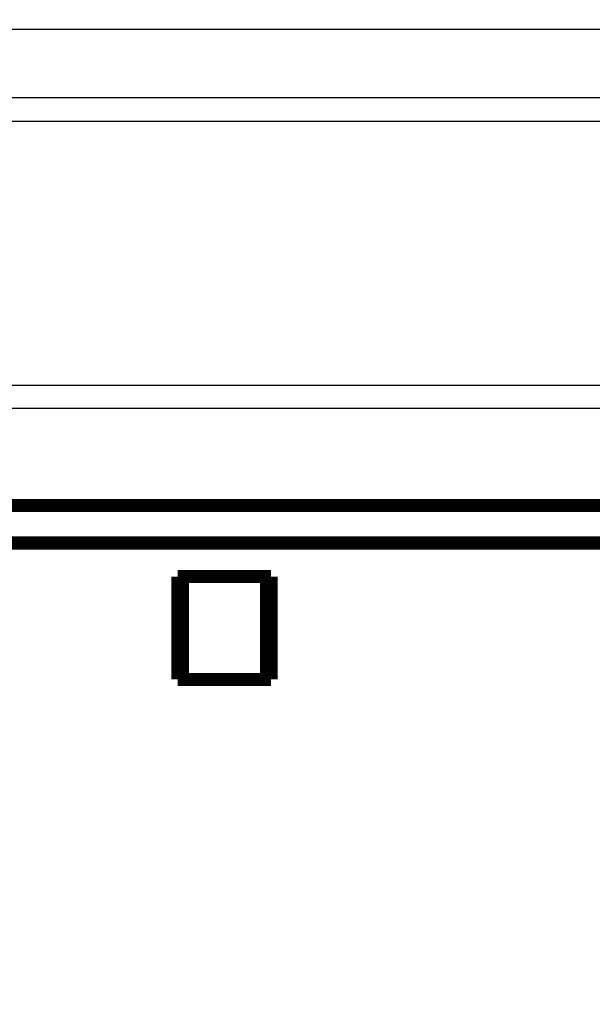
# Model space of a CAD drawing. Extents: x 46 to 1138, y 3 to 714.
# Drawn here: x 337 to 368, y 331 to 383 of the extents above; entities that cross this region are included whole.
import ezdxf

# ---------------------------------------------------------------- set-up
doc = ezdxf.new("R2010")
doc.units = 0
doc.linetypes.add('HIDDENNEW0', pattern=[4.5, 1.5, -1.5, 1.5])
doc.layers.add('MUOTOVIIVAT', color=40, linetype='HIDDENNEW0')
doc.layers.add('TANGVIIVATNONDEF', color=3, linetype='HIDDENNEW0')

msp = doc.modelspace()

# ---------------------------------------------------------------- linework, layer by layer
at = {"layer": 'MUOTOVIIVAT', "color": 40, "linetype": 'CONTINUOUS', "const_width": 0.7}
for points in [[(135.21411, 357.36519), (414.54498, 357.36519)], [(414.54498, 355.36519), (135.21415, 355.36519)], [(345.34498, 353.56519), (350.34498, 353.56519)], [(345.34498, 348.06519), (345.34498, 353.56519)], [(345.59498, 353.56519), (345.59498, 348.06516)], [(350.09498, 348.06516), (350.09498, 353.56519)], [(350.34498, 353.56519), (350.34498, 348.06519)], [(350.34498, 348.06519), (345.34498, 348.06519)]]:
    msp.add_lwpolyline(points, dxfattribs=at)
at = {"layer": 'TANGVIIVATNONDEF', "color": 3, "linetype": 'CONTINUOUS'}
for p, q in [((135.21415, 382.86519), (414.54498, 382.86519)), ((383.67524, 379.17789), (150.41473, 379.17789)), ((383.67524, 377.92134), (150.41473, 377.92134))]:
    msp.add_line(p, q, dxfattribs=at)
for points in [[(249.42018, 362.5525, -0.000000006), (243.54499, 362.5525)], [(384.54502, 362.55253), (378.67002, 362.55252), (372.79502, 362.55252), (366.92001, 362.55252, -0.000000006), (361.04501, 362.55252), (355.17001, 362.55252), (349.29501, 362.55251), (343.42, 362.55251), (337.545, 362.55251, -0.000000006), (331.67, 362.55251), (325.795, 362.55251), (319.92, 362.55251), (314.045, 362.5525), (308.17, 362.5525), (302.29499, 362.5525), (296.41999, 362.5525), (290.54499, 362.5525, -0.000000006), (284.66999, 362.5525, -0.000000006), (278.79499, 362.5525), (272.92, 362.5525, -0.000000006), (267.04499, 362.5525)], [(237.66922, 362.5525, -0.000000006), (231.79498, 362.5525)], [(202.46694, 362.55251, -0.000000006), (196.54498, 362.55251)]]:
    msp.add_lwpolyline(points, format="xyb", dxfattribs=at)
msp.add_lwpolyline([(272.92004, 363.80903), (278.79499, 363.80903), (284.6698, 363.80903), (290.54499, 363.80903), (296.42076, 363.80903), (302.29499, 363.80903), (308.16698, 363.80903), (314.045, 363.80903), (319.9319, 363.80903), (325.795, 363.80903), (331.62305, 363.80903), (337.545, 363.80903), (343.60529, 363.80903), (349.29501, 363.80903), (354.43885, 363.80903), (361.04501, 363.80903), (371.22, 363.80903), (384.54502, 363.80903)], dxfattribs=at)

doc.saveas('drawing.dxf')
